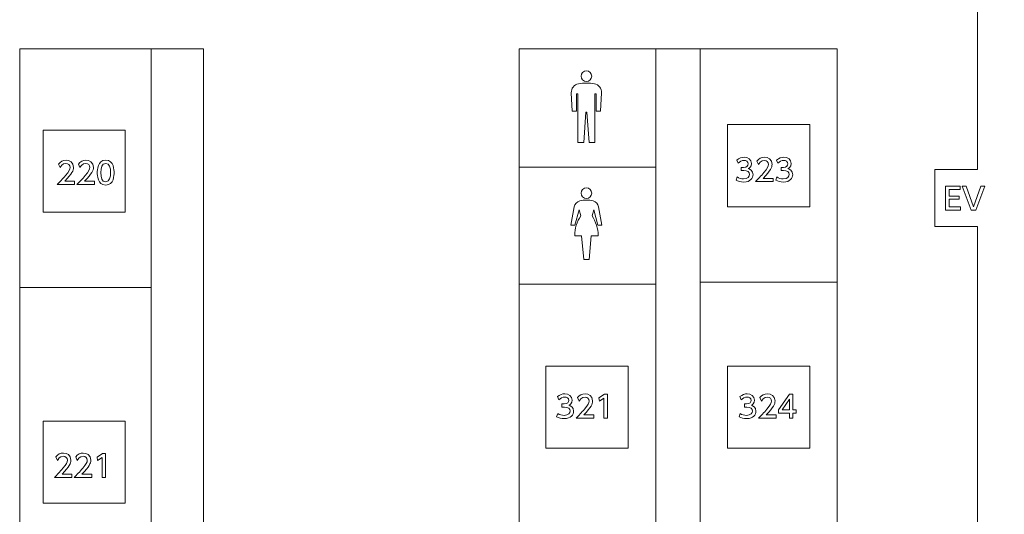
# Model space of a CAD drawing. Units: millimetres. Extents: x 1199 to 2957, y 1137 to 1731.
# Drawn here: x 1550 to 1567, y 1583 to 1592 of the extents above; entities that cross this region are included whole.
import ezdxf

# ---------------------------------------------------------------- set-up
doc = ezdxf.new("R2010")
doc.units = ezdxf.units.MM
doc.layers.add('本体1', color=7, linetype='Continuous')
doc.layers.add('表示', color=11, linetype='Continuous')

msp = doc.modelspace()

# ---------------------------------------------------------------- linework, layer by layer
at = {"layer": '本体1', "lineweight": 0}
for points in [[(1563.993, 1588.557), (1562.56, 1588.557), (1562.56, 1589.99), (1563.993, 1589.99), (1563.993, 1588.557)], [(1552.055, 1588.463), (1550.622, 1588.463), (1550.622, 1589.896), (1552.055, 1589.896), (1552.055, 1588.463)], [(1560.825, 1584.348), (1559.392, 1584.348), (1559.392, 1585.782), (1560.825, 1585.782), (1560.825, 1584.348)], [(1563.993, 1584.348), (1562.56, 1584.348), (1562.56, 1585.782), (1563.993, 1585.782), (1563.993, 1584.348)], [(1552.055, 1583.391), (1550.622, 1583.391), (1550.622, 1584.824), (1552.055, 1584.824), (1552.055, 1583.391)]]:
    msp.add_lwpolyline(points, dxfattribs=at)
at = {"layer": '表示', "lineweight": 0}
for points in [[(1566.918, 1578.884), (1566.918, 1588.212), (1566.17, 1588.212), (1566.17, 1589.21), (1566.918, 1589.21), (1566.918, 1592.338), (1564.553, 1592.338), (1564.553, 1594.421), (1566.954, 1594.421), (1566.954, 1612.818), (1570.164, 1612.818), (1570.164, 1571.766), (1566.896, 1571.766), (1566.896, 1575.865), (1566.114, 1575.865), (1566.114, 1574.836), (1564.472, 1574.836)], [(1550.218, 1574.836), (1564.472, 1574.836), (1564.472, 1571.788), (1550.218, 1571.788), (1550.218, 1591.312), (1553.419, 1591.312), (1553.419, 1575.812), (1561.31, 1575.812), (1561.31, 1591.312), (1558.924, 1591.312), (1558.924, 1577.957), (1553.419, 1577.957)], [(1552.508, 1587.152), (1552.508, 1591.308)], [(1562.293, 1591.312), (1559.906, 1591.312)], [(1564.472, 1578.916), (1562.083, 1578.916), (1562.083, 1591.312), (1564.472, 1591.312), (1564.472, 1583.004)], [(1561.31, 1589.249), (1558.924, 1589.249)], [(1566.599, 1588.745), (1566.599, 1588.689), (1566.42, 1588.689), (1566.42, 1588.558), (1566.623, 1588.558), (1566.623, 1588.502), (1566.358, 1588.502), (1566.358, 1588.918), (1566.616, 1588.918), (1566.616, 1588.861), (1566.42, 1588.861), (1566.42, 1588.745), (1566.599, 1588.745)], [(1566.717, 1588.918), (1566.846, 1588.559), (1566.976, 1588.918), (1567.045, 1588.918), (1566.887, 1588.502), (1566.806, 1588.502), (1566.647, 1588.918), (1566.717, 1588.918)], [(1561.31, 1587.209), (1558.924, 1587.209)], [(1564.472, 1587.245), (1562.083, 1587.245)], [(1550.215, 1578.969), (1552.508, 1578.969), (1552.508, 1587.152), (1550.219, 1587.152)], [(1560.41, 1585.29), (1560.465, 1585.29), (1560.465, 1584.874), (1560.402, 1584.874), (1560.402, 1585.222), (1560.324, 1585.168), (1560.316, 1585.226), (1560.41, 1585.29)], [(1563.637, 1584.874), (1563.637, 1584.963), (1563.448, 1584.963), (1563.448, 1585.016), (1563.636, 1585.29), (1563.699, 1585.29), (1563.699, 1585.018), (1563.754, 1585.018), (1563.754, 1584.963), (1563.699, 1584.963), (1563.699, 1584.874), (1563.637, 1584.874)], [(1563.511, 1585.018), (1563.637, 1585.018), (1563.637, 1585.205), (1563.511, 1585.018)], [(1551.658, 1584.257), (1551.713, 1584.257), (1551.713, 1583.841), (1551.65, 1583.841), (1551.65, 1584.189), (1551.573, 1584.136), (1551.564, 1584.194), (1551.658, 1584.257)]]:
    msp.add_lwpolyline(points, dxfattribs=at)
for points, knots in [([(1560.097, 1590.743), (1560.148, 1590.743), (1560.19, 1590.785), (1560.19, 1590.836), (1560.19, 1590.887), (1560.148, 1590.928), (1560.097, 1590.928), (1560.046, 1590.928), (1560.004, 1590.887), (1560.004, 1590.836), (1560.004, 1590.785), (1560.046, 1590.743), (1560.097, 1590.743)], [0, 0, 0, 0, 1, 1, 1, 2, 2, 2, 3, 3, 3, 4, 4, 4, 4]), ([(1560.236, 1590.702), (1560.191, 1590.711), (1560.144, 1590.715), (1560.097, 1590.715), (1560.049, 1590.715), (1560.003, 1590.711), (1559.958, 1590.702), (1559.881, 1590.688), (1559.829, 1590.62), (1559.833, 1590.544), (1559.833, 1590.544), (1559.85, 1590.224), (1559.85, 1590.224), (1559.85, 1590.224), (1559.925, 1590.224), (1559.925, 1590.224), (1559.925, 1590.224), (1559.925, 1590.53), (1559.925, 1590.53), (1559.925, 1590.53), (1559.949, 1590.53), (1559.949, 1590.53), (1559.949, 1590.53), (1559.949, 1589.677), (1559.949, 1589.677), (1559.949, 1589.677), (1560.051, 1589.677), (1560.051, 1589.677), (1560.051, 1589.677), (1560.088, 1590.206), (1560.088, 1590.206), (1560.088, 1590.206), (1560.106, 1590.206), (1560.106, 1590.206), (1560.106, 1590.206), (1560.143, 1589.677), (1560.143, 1589.677), (1560.143, 1589.677), (1560.245, 1589.677), (1560.245, 1589.677), (1560.245, 1589.677), (1560.245, 1590.53), (1560.245, 1590.53), (1560.245, 1590.53), (1560.268, 1590.53), (1560.268, 1590.53), (1560.268, 1590.53), (1560.268, 1590.224), (1560.268, 1590.224), (1560.268, 1590.224), (1560.343, 1590.224), (1560.343, 1590.224), (1560.343, 1590.224), (1560.361, 1590.544), (1560.361, 1590.544), (1560.365, 1590.62), (1560.312, 1590.688), (1560.236, 1590.702)], [0, 0, 0, 0, 1, 1, 1, 2, 2, 2, 3, 3, 3, 4, 4, 4, 5, 5, 5, 6, 6, 6, 7, 7, 7, 8, 8, 8, 9, 9, 9, 10, 10, 10, 11, 11, 11, 12, 12, 12, 13, 13, 13, 14, 14, 14, 15, 15, 15, 16, 16, 16, 17, 17, 17, 18, 18, 18, 19, 19, 19, 19]), ([(1562.723, 1589.079), (1562.757, 1589.057), (1562.797, 1589.046), (1562.838, 1589.046), (1562.912, 1589.046), (1562.939, 1589.087), (1562.939, 1589.123), (1562.939, 1589.159), (1562.909, 1589.191), (1562.84, 1589.191), (1562.84, 1589.191), (1562.798, 1589.191), (1562.798, 1589.191), (1562.798, 1589.191), (1562.798, 1589.245), (1562.798, 1589.245), (1562.798, 1589.245), (1562.838, 1589.245), (1562.838, 1589.245), (1562.895, 1589.245), (1562.915, 1589.279), (1562.915, 1589.307), (1562.915, 1589.347), (1562.88, 1589.366), (1562.846, 1589.366), (1562.807, 1589.366), (1562.77, 1589.347), (1562.744, 1589.317), (1562.744, 1589.317), (1562.721, 1589.373), (1562.721, 1589.373), (1562.761, 1589.409), (1562.807, 1589.422), (1562.847, 1589.422), (1562.915, 1589.422), (1562.976, 1589.382), (1562.976, 1589.311), (1562.976, 1589.253), (1562.935, 1589.231), (1562.92, 1589.223), (1562.941, 1589.215), (1563.002, 1589.192), (1563.002, 1589.117), (1563.002, 1589.061), (1562.96, 1588.989), (1562.838, 1588.989), (1562.783, 1588.989), (1562.743, 1589.002), (1562.706, 1589.022), (1562.706, 1589.022), (1562.723, 1589.079), (1562.723, 1589.079)], [0, 0, 0, 0, 1, 1, 1, 2, 2, 2, 3, 3, 3, 4, 4, 4, 5, 5, 5, 6, 6, 6, 7, 7, 7, 8, 8, 8, 9, 9, 9, 10, 10, 10, 11, 11, 11, 12, 12, 12, 13, 13, 13, 14, 14, 14, 15, 15, 15, 16, 16, 16, 17, 17, 17, 17]), ([(1563.351, 1589.054), (1563.351, 1589.054), (1563.351, 1588.998), (1563.351, 1588.998), (1563.351, 1588.998), (1563.045, 1588.998), (1563.045, 1588.998), (1563.091, 1589.043), (1563.139, 1589.093), (1563.192, 1589.156), (1563.256, 1589.23), (1563.271, 1589.261), (1563.271, 1589.296), (1563.271, 1589.337), (1563.243, 1589.366), (1563.2, 1589.366), (1563.138, 1589.366), (1563.107, 1589.31), (1563.097, 1589.294), (1563.097, 1589.294), (1563.071, 1589.356), (1563.071, 1589.356), (1563.104, 1589.399), (1563.148, 1589.422), (1563.202, 1589.422), (1563.261, 1589.422), (1563.334, 1589.388), (1563.334, 1589.298), (1563.334, 1589.239), (1563.309, 1589.193), (1563.179, 1589.054), (1563.179, 1589.054), (1563.351, 1589.054), (1563.351, 1589.054)], [0, 0, 0, 0, 1, 1, 1, 2, 2, 2, 3, 3, 3, 4, 4, 4, 5, 5, 5, 6, 6, 6, 7, 7, 7, 8, 8, 8, 9, 9, 9, 10, 10, 10, 11, 11, 11, 11]), ([(1563.416, 1589.079), (1563.449, 1589.057), (1563.49, 1589.046), (1563.53, 1589.046), (1563.605, 1589.046), (1563.631, 1589.087), (1563.631, 1589.123), (1563.631, 1589.159), (1563.601, 1589.191), (1563.532, 1589.191), (1563.532, 1589.191), (1563.491, 1589.191), (1563.491, 1589.191), (1563.491, 1589.191), (1563.491, 1589.245), (1563.491, 1589.245), (1563.491, 1589.245), (1563.531, 1589.245), (1563.531, 1589.245), (1563.587, 1589.245), (1563.608, 1589.279), (1563.608, 1589.307), (1563.608, 1589.347), (1563.573, 1589.366), (1563.539, 1589.366), (1563.499, 1589.366), (1563.462, 1589.347), (1563.436, 1589.317), (1563.436, 1589.317), (1563.414, 1589.373), (1563.414, 1589.373), (1563.454, 1589.409), (1563.499, 1589.422), (1563.539, 1589.422), (1563.608, 1589.422), (1563.669, 1589.382), (1563.669, 1589.311), (1563.669, 1589.253), (1563.627, 1589.231), (1563.612, 1589.223), (1563.634, 1589.215), (1563.694, 1589.192), (1563.694, 1589.117), (1563.694, 1589.061), (1563.652, 1588.989), (1563.53, 1588.989), (1563.476, 1588.989), (1563.435, 1589.002), (1563.398, 1589.022), (1563.398, 1589.022), (1563.416, 1589.079), (1563.416, 1589.079)], [0, 0, 0, 0, 1, 1, 1, 2, 2, 2, 3, 3, 3, 4, 4, 4, 5, 5, 5, 6, 6, 6, 7, 7, 7, 8, 8, 8, 9, 9, 9, 10, 10, 10, 11, 11, 11, 12, 12, 12, 13, 13, 13, 14, 14, 14, 15, 15, 15, 16, 16, 16, 17, 17, 17, 17]), ([(1551.172, 1589.002), (1551.172, 1589.002), (1551.172, 1588.946), (1551.172, 1588.946), (1551.172, 1588.946), (1550.866, 1588.946), (1550.866, 1588.946), (1550.911, 1588.991), (1550.96, 1589.041), (1551.013, 1589.103), (1551.077, 1589.178), (1551.092, 1589.209), (1551.092, 1589.244), (1551.092, 1589.285), (1551.064, 1589.313), (1551.021, 1589.313), (1550.959, 1589.313), (1550.928, 1589.258), (1550.918, 1589.241), (1550.918, 1589.241), (1550.892, 1589.304), (1550.892, 1589.304), (1550.925, 1589.347), (1550.969, 1589.37), (1551.023, 1589.37), (1551.082, 1589.37), (1551.154, 1589.336), (1551.154, 1589.246), (1551.154, 1589.186), (1551.13, 1589.141), (1551, 1589.002), (1551, 1589.002), (1551.172, 1589.002), (1551.172, 1589.002)], [0, 0, 0, 0, 1, 1, 1, 2, 2, 2, 3, 3, 3, 4, 4, 4, 5, 5, 5, 6, 6, 6, 7, 7, 7, 8, 8, 8, 9, 9, 9, 10, 10, 10, 11, 11, 11, 11]), ([(1551.518, 1589.002), (1551.518, 1589.002), (1551.518, 1588.946), (1551.518, 1588.946), (1551.518, 1588.946), (1551.212, 1588.946), (1551.212, 1588.946), (1551.258, 1588.991), (1551.306, 1589.041), (1551.359, 1589.103), (1551.423, 1589.178), (1551.438, 1589.209), (1551.438, 1589.244), (1551.438, 1589.285), (1551.41, 1589.313), (1551.367, 1589.313), (1551.305, 1589.313), (1551.274, 1589.258), (1551.264, 1589.241), (1551.264, 1589.241), (1551.238, 1589.304), (1551.238, 1589.304), (1551.271, 1589.347), (1551.315, 1589.37), (1551.369, 1589.37), (1551.428, 1589.37), (1551.501, 1589.336), (1551.501, 1589.246), (1551.501, 1589.186), (1551.476, 1589.141), (1551.346, 1589.002), (1551.346, 1589.002), (1551.518, 1589.002), (1551.518, 1589.002)], [0, 0, 0, 0, 1, 1, 1, 2, 2, 2, 3, 3, 3, 4, 4, 4, 5, 5, 5, 6, 6, 6, 7, 7, 7, 8, 8, 8, 9, 9, 9, 10, 10, 10, 11, 11, 11, 11]), ([(1551.568, 1589.154), (1551.568, 1589.194), (1551.568, 1589.37), (1551.714, 1589.37), (1551.861, 1589.37), (1551.861, 1589.194), (1551.861, 1589.154), (1551.861, 1589.113), (1551.861, 1588.937), (1551.714, 1588.937), (1551.568, 1588.937), (1551.568, 1589.113), (1551.568, 1589.154)], [0, 0, 0, 0, 1, 1, 1, 2, 2, 2, 3, 3, 3, 4, 4, 4, 4]), ([(1551.799, 1589.154), (1551.799, 1589.234), (1551.784, 1589.313), (1551.714, 1589.313), (1551.645, 1589.313), (1551.63, 1589.234), (1551.63, 1589.154), (1551.63, 1589.069), (1551.647, 1588.994), (1551.714, 1588.994), (1551.784, 1588.994), (1551.799, 1589.075), (1551.799, 1589.154)], [0, 0, 0, 0, 1, 1, 1, 2, 2, 2, 3, 3, 3, 4, 4, 4, 4]), ([(1560.097, 1588.702), (1560.148, 1588.702), (1560.19, 1588.744), (1560.19, 1588.795), (1560.19, 1588.846), (1560.148, 1588.888), (1560.097, 1588.888), (1560.046, 1588.888), (1560.004, 1588.846), (1560.004, 1588.795), (1560.004, 1588.744), (1560.046, 1588.702), (1560.097, 1588.702)], [0, 0, 0, 0, 1, 1, 1, 2, 2, 2, 3, 3, 3, 4, 4, 4, 4]), ([(1560.296, 1588.239), (1560.296, 1588.239), (1560.366, 1588.239), (1560.366, 1588.239), (1560.366, 1588.239), (1560.31, 1588.557), (1560.31, 1588.557), (1560.301, 1588.606), (1560.265, 1588.648), (1560.213, 1588.66), (1560.176, 1588.67), (1560.137, 1588.675), (1560.097, 1588.675), (1560.057, 1588.675), (1560.018, 1588.67), (1559.98, 1588.66), (1559.929, 1588.648), (1559.893, 1588.606), (1559.884, 1588.557), (1559.884, 1588.557), (1559.828, 1588.239), (1559.828, 1588.239), (1559.828, 1588.239), (1559.897, 1588.239), (1559.897, 1588.239), (1559.897, 1588.239), (1559.969, 1588.508), (1559.969, 1588.508), (1559.969, 1588.508), (1559.998, 1588.4), (1559.998, 1588.4), (1559.932, 1588.301), (1559.893, 1588.182), (1559.893, 1588.054), (1559.893, 1588.054), (1560.014, 1588.054), (1560.014, 1588.054), (1560.014, 1588.054), (1560.05, 1587.637), (1560.05, 1587.637), (1560.05, 1587.637), (1560.143, 1587.637), (1560.143, 1587.637), (1560.143, 1587.637), (1560.18, 1588.054), (1560.18, 1588.054), (1560.18, 1588.054), (1560.301, 1588.054), (1560.301, 1588.054), (1560.301, 1588.182), (1560.262, 1588.301), (1560.195, 1588.4), (1560.195, 1588.4), (1560.224, 1588.508), (1560.224, 1588.508), (1560.224, 1588.508), (1560.296, 1588.239), (1560.296, 1588.239)], [0, 0, 0, 0, 1, 1, 1, 2, 2, 2, 3, 3, 3, 4, 4, 4, 5, 5, 5, 6, 6, 6, 7, 7, 7, 8, 8, 8, 9, 9, 9, 10, 10, 10, 11, 11, 11, 12, 12, 12, 13, 13, 13, 14, 14, 14, 15, 15, 15, 16, 16, 16, 17, 17, 17, 18, 18, 18, 19, 19, 19, 19]), ([(1559.596, 1584.955), (1559.63, 1584.932), (1559.67, 1584.922), (1559.71, 1584.922), (1559.785, 1584.922), (1559.812, 1584.963), (1559.812, 1584.999), (1559.812, 1585.035), (1559.781, 1585.067), (1559.713, 1585.067), (1559.713, 1585.067), (1559.671, 1585.067), (1559.671, 1585.067), (1559.671, 1585.067), (1559.671, 1585.121), (1559.671, 1585.121), (1559.671, 1585.121), (1559.711, 1585.121), (1559.711, 1585.121), (1559.768, 1585.121), (1559.788, 1585.155), (1559.788, 1585.183), (1559.788, 1585.223), (1559.753, 1585.241), (1559.719, 1585.241), (1559.679, 1585.241), (1559.643, 1585.223), (1559.617, 1585.193), (1559.617, 1585.193), (1559.594, 1585.249), (1559.594, 1585.249), (1559.634, 1585.284), (1559.679, 1585.298), (1559.719, 1585.298), (1559.788, 1585.298), (1559.849, 1585.258), (1559.849, 1585.187), (1559.849, 1585.129), (1559.808, 1585.107), (1559.792, 1585.099), (1559.814, 1585.091), (1559.874, 1585.068), (1559.874, 1584.993), (1559.874, 1584.937), (1559.832, 1584.865), (1559.71, 1584.865), (1559.656, 1584.865), (1559.615, 1584.878), (1559.578, 1584.898), (1559.578, 1584.898), (1559.596, 1584.955), (1559.596, 1584.955)], [0, 0, 0, 0, 1, 1, 1, 2, 2, 2, 3, 3, 3, 4, 4, 4, 5, 5, 5, 6, 6, 6, 7, 7, 7, 8, 8, 8, 9, 9, 9, 10, 10, 10, 11, 11, 11, 12, 12, 12, 13, 13, 13, 14, 14, 14, 15, 15, 15, 16, 16, 16, 17, 17, 17, 17]), ([(1560.224, 1584.93), (1560.224, 1584.93), (1560.224, 1584.874), (1560.224, 1584.874), (1560.224, 1584.874), (1559.918, 1584.874), (1559.918, 1584.874), (1559.963, 1584.919), (1560.011, 1584.969), (1560.065, 1585.032), (1560.128, 1585.106), (1560.144, 1585.137), (1560.144, 1585.172), (1560.144, 1585.213), (1560.115, 1585.241), (1560.073, 1585.241), (1560.011, 1585.241), (1559.98, 1585.186), (1559.97, 1585.17), (1559.97, 1585.17), (1559.944, 1585.232), (1559.944, 1585.232), (1559.976, 1585.275), (1560.02, 1585.298), (1560.074, 1585.298), (1560.134, 1585.298), (1560.206, 1585.264), (1560.206, 1585.174), (1560.206, 1585.114), (1560.181, 1585.069), (1560.052, 1584.93), (1560.052, 1584.93), (1560.224, 1584.93), (1560.224, 1584.93)], [0, 0, 0, 0, 1, 1, 1, 2, 2, 2, 3, 3, 3, 4, 4, 4, 5, 5, 5, 6, 6, 6, 7, 7, 7, 8, 8, 8, 9, 9, 9, 10, 10, 10, 11, 11, 11, 11]), ([(1562.776, 1584.955), (1562.81, 1584.932), (1562.85, 1584.922), (1562.891, 1584.922), (1562.965, 1584.922), (1562.992, 1584.963), (1562.992, 1584.998), (1562.992, 1585.035), (1562.962, 1585.067), (1562.893, 1585.067), (1562.893, 1585.067), (1562.851, 1585.067), (1562.851, 1585.067), (1562.851, 1585.067), (1562.851, 1585.121), (1562.851, 1585.121), (1562.851, 1585.121), (1562.891, 1585.121), (1562.891, 1585.121), (1562.948, 1585.121), (1562.968, 1585.155), (1562.968, 1585.183), (1562.968, 1585.223), (1562.933, 1585.241), (1562.899, 1585.241), (1562.86, 1585.241), (1562.823, 1585.222), (1562.797, 1585.193), (1562.797, 1585.193), (1562.774, 1585.249), (1562.774, 1585.249), (1562.814, 1585.284), (1562.86, 1585.298), (1562.9, 1585.298), (1562.968, 1585.298), (1563.029, 1585.258), (1563.029, 1585.187), (1563.029, 1585.129), (1562.988, 1585.107), (1562.973, 1585.099), (1562.994, 1585.091), (1563.054, 1585.068), (1563.054, 1584.993), (1563.054, 1584.937), (1563.012, 1584.865), (1562.891, 1584.865), (1562.836, 1584.865), (1562.796, 1584.878), (1562.759, 1584.898), (1562.759, 1584.898), (1562.776, 1584.955), (1562.776, 1584.955)], [0, 0, 0, 0, 1, 1, 1, 2, 2, 2, 3, 3, 3, 4, 4, 4, 5, 5, 5, 6, 6, 6, 7, 7, 7, 8, 8, 8, 9, 9, 9, 10, 10, 10, 11, 11, 11, 12, 12, 12, 13, 13, 13, 14, 14, 14, 15, 15, 15, 16, 16, 16, 17, 17, 17, 17]), ([(1563.404, 1584.93), (1563.404, 1584.93), (1563.404, 1584.874), (1563.404, 1584.874), (1563.404, 1584.874), (1563.098, 1584.874), (1563.098, 1584.874), (1563.144, 1584.919), (1563.192, 1584.968), (1563.245, 1585.031), (1563.309, 1585.106), (1563.324, 1585.137), (1563.324, 1585.172), (1563.324, 1585.213), (1563.296, 1585.241), (1563.253, 1585.241), (1563.191, 1585.241), (1563.16, 1585.186), (1563.15, 1585.169), (1563.15, 1585.169), (1563.124, 1585.232), (1563.124, 1585.232), (1563.157, 1585.275), (1563.201, 1585.298), (1563.255, 1585.298), (1563.314, 1585.298), (1563.386, 1585.264), (1563.386, 1585.174), (1563.386, 1585.114), (1563.362, 1585.069), (1563.232, 1584.93), (1563.232, 1584.93), (1563.404, 1584.93), (1563.404, 1584.93)], [0, 0, 0, 0, 1, 1, 1, 2, 2, 2, 3, 3, 3, 4, 4, 4, 5, 5, 5, 6, 6, 6, 7, 7, 7, 8, 8, 8, 9, 9, 9, 10, 10, 10, 11, 11, 11, 11]), ([(1551.126, 1583.898), (1551.126, 1583.898), (1551.126, 1583.841), (1551.126, 1583.841), (1551.126, 1583.841), (1550.82, 1583.841), (1550.82, 1583.841), (1550.866, 1583.887), (1550.914, 1583.936), (1550.967, 1583.999), (1551.031, 1584.074), (1551.046, 1584.105), (1551.046, 1584.14), (1551.046, 1584.181), (1551.018, 1584.209), (1550.975, 1584.209), (1550.913, 1584.209), (1550.882, 1584.154), (1550.872, 1584.137), (1550.872, 1584.137), (1550.846, 1584.2), (1550.846, 1584.2), (1550.879, 1584.243), (1550.923, 1584.266), (1550.977, 1584.266), (1551.036, 1584.266), (1551.108, 1584.232), (1551.108, 1584.141), (1551.108, 1584.082), (1551.084, 1584.037), (1550.954, 1583.898), (1550.954, 1583.898), (1551.126, 1583.898), (1551.126, 1583.898)], [0, 0, 0, 0, 1, 1, 1, 2, 2, 2, 3, 3, 3, 4, 4, 4, 5, 5, 5, 6, 6, 6, 7, 7, 7, 8, 8, 8, 9, 9, 9, 10, 10, 10, 11, 11, 11, 11]), ([(1551.472, 1583.898), (1551.472, 1583.898), (1551.472, 1583.841), (1551.472, 1583.841), (1551.472, 1583.841), (1551.166, 1583.841), (1551.166, 1583.841), (1551.212, 1583.887), (1551.26, 1583.936), (1551.313, 1583.999), (1551.377, 1584.074), (1551.392, 1584.105), (1551.392, 1584.14), (1551.392, 1584.181), (1551.364, 1584.209), (1551.321, 1584.209), (1551.259, 1584.209), (1551.228, 1584.154), (1551.218, 1584.137), (1551.218, 1584.137), (1551.192, 1584.2), (1551.192, 1584.2), (1551.225, 1584.243), (1551.269, 1584.266), (1551.323, 1584.266), (1551.382, 1584.266), (1551.455, 1584.232), (1551.455, 1584.141), (1551.455, 1584.082), (1551.43, 1584.037), (1551.3, 1583.898), (1551.3, 1583.898), (1551.472, 1583.898), (1551.472, 1583.898)], [0, 0, 0, 0, 1, 1, 1, 2, 2, 2, 3, 3, 3, 4, 4, 4, 5, 5, 5, 6, 6, 6, 7, 7, 7, 8, 8, 8, 9, 9, 9, 10, 10, 10, 11, 11, 11, 11])]:
    msp.add_open_spline(points, degree=3, knots=knots, dxfattribs=at)

doc.saveas('drawing.dxf')
